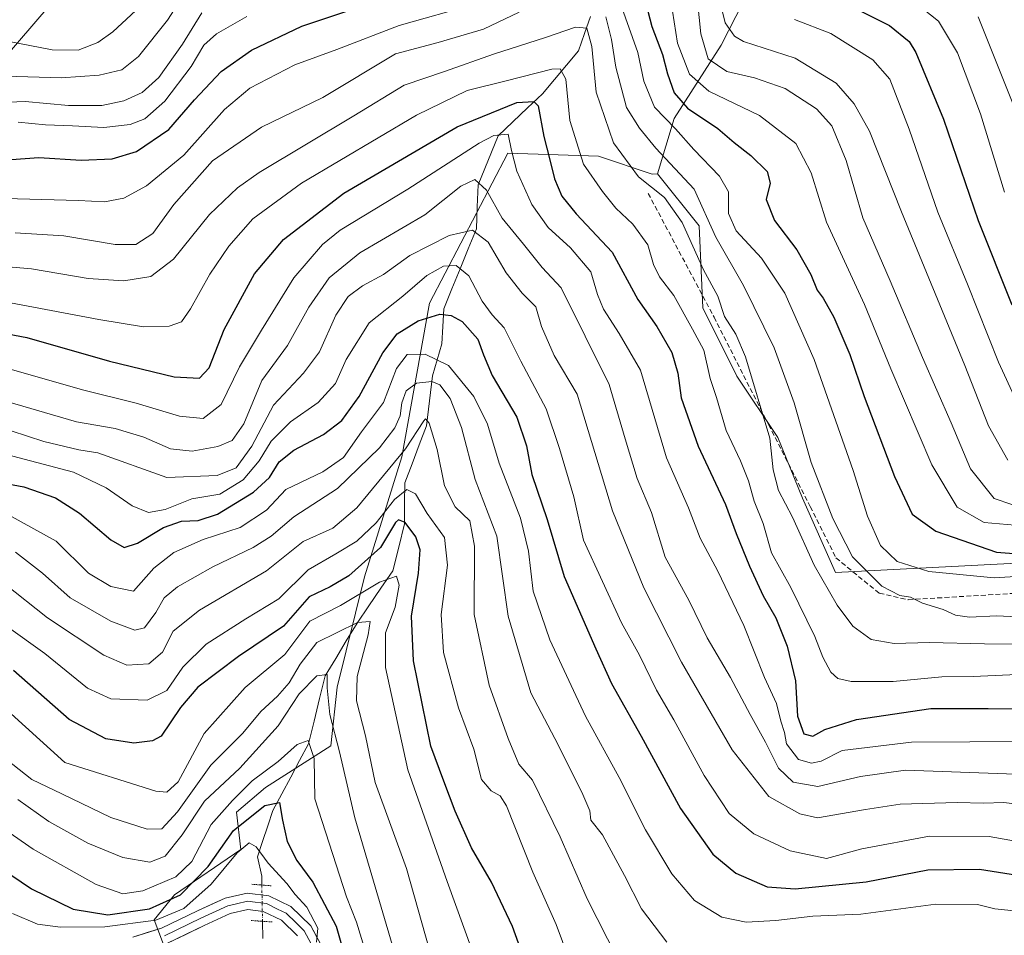
# Model space of a CAD drawing. Units: metres. Extents: x 593173 to 596594, y 4775337 to 4777698.
# Drawn here: x 595949 to 596152, y 4776997 to 4777185 of the extents above; entities that cross this region are included whole.
import ezdxf

# ---------------------------------------------------------------- set-up
doc = ezdxf.new("R2010")
doc.units = ezdxf.units.M
doc.header["$MEASUREMENT"] = 0
for name, pattern in [('TRAZO_Y_PUNTO', [1, 0.5, -0.25, 0, -0.25]), ('TRAZOS2', [0.375, 0.25, -0.125]), ('TRAZOSX2', [1.5, 1, -0.5])]:
    doc.linetypes.add(name, pattern=pattern)
for name, color, linetype, lineweight in [('Arbolado forestal CxS', 92, 'Continuous', 0), ('Corriente natural lineal', 142, 'Continuous', 13), ('Corriente natural lineal oculto', 19, 'TRAZO_Y_PUNTO', 13), ('Curva de nivel maestra', 36, 'Continuous', 30), ('Curva de nivel normal', 36, 'Continuous', 0), ('Layer 0', 7, 'Continuous', 0), ('Puente lineal', 2, 'TRAZOS2', 0), ('Senda', 19, 'TRAZOSX2', 0)]:
    doc.layers.add(name, color=color, linetype=linetype, lineweight=lineweight)

# ---------------------------------------------------------------- blocks, each defined once
blk = doc.blocks.new('*U155')
at = {"layer": 'Arbolado forestal CxS', "color": 92, "linetype": 'Continuous', "lineweight": 0}
blk.add_polyline3d([(596166.3819, 4777074.0115, 444.0889), (596117.0335, 4777071.4567, 437.3212), (596110.2275, 4777086.7809, 437.3543), (596105.1591, 4777099.2583, 436.9288), (596096.7267, 4777111.9073, 434.221), (596089.6993, 4777125.9615, 433.0079), (596088.9963, 4777142.8271, 438.458), (596080.4023, 4777153.5861, 435.6404), (596083.8453, 4777164.9495, 445.3347), (596093.4803, 4777180.0557, 461.3704), (596107.0107, 4777206.5331, 481.8994), (596120.5211, 4777230.4721, 501.5277), (596131.5193, 4777257.6193, 516.6322), (596141.9279, 4777290.4857, 532.7741)], dxfattribs=at)
blk = doc.blocks.new('*U162')
at = {"layer": 'Curva de nivel normal', "color": 36, "linetype": 'Continuous', "lineweight": 0}
blk.add_polyline3d([(595945.67, 4777069.25, 385), (595954.73, 4777062.09, 385), (595966.29, 4777054.42, 385), (595971.06, 4777052.36, 385), (595975.6, 4777052.62, 385), (595978.4, 4777055.02, 385), (595980.59, 4777059.41, 385), (595986.02, 4777063.72, 385), (595999.84, 4777071.82, 385), (596007.39, 4777077.87, 385), (596013.51, 4777080.62, 385), (596018.43, 4777084.78, 385), (596028.43, 4777096.96, 385), (596032.21, 4777102.7, 385), (596032.6, 4777103.11, 385), (596033.34, 4777102.23, 385), (596035.02, 4777096.76, 385), (596036.48, 4777089.32, 385), (596038.7, 4777084.95, 385), (596041.69, 4777082.12, 385), (596042.68, 4777076.86, 385), (596042.58, 4777062.79, 385), (596045.72, 4777048.23, 385), (596049.61, 4777037.24, 385), (596051.83, 4777031.96, 385), (596054.61, 4777028.67, 385), (596060.31, 4777017.02, 385), (596065.9, 4777004.22, 385), (596072.12, 4776991.98, 385)], dxfattribs=at)
blk = doc.blocks.new('*U165')
at = {"layer": 'Curva de nivel normal', "color": 36, "linetype": 'Continuous', "lineweight": 0}
blk.add_polyline3d([(595948.1, 4777075.62, 390), (595953.66, 4777071.35, 390), (595959.34, 4777066.26, 390), (595967.76, 4777061.45, 390), (595972.66, 4777059.55, 390), (595974.7, 4777060.08, 390), (595977.02, 4777063.2, 390), (595978.75, 4777066.21, 390), (595981.48, 4777068.51, 390), (595988.76, 4777072.63, 390), (595997.1, 4777076.58, 390), (596000.76, 4777078.91, 390), (596005.43, 4777082.93, 390), (596014.43, 4777088.76, 390), (596023.1, 4777097.16, 390), (596026.28, 4777101.25, 390), (596027.37, 4777103.71, 390), (596027.71, 4777106.42, 390), (596028.62, 4777108.87, 390), (596030.76, 4777110.48, 390), (596033.9, 4777110.83, 390), (596035.52, 4777110.1, 390), (596037.66, 4777107.3, 390), (596040, 4777101.31, 390), (596042.82, 4777090.6, 390), (596047.26, 4777078.93, 390), (596049.6, 4777062.48, 390), (596054.32, 4777046.67, 390), (596059.2, 4777037.26, 390), (596064.82, 4777026.19, 390), (596066.42, 4777022.38, 390), (596066.67, 4777020.45, 390), (596069.02, 4777017.42, 390), (596073.6, 4777009.08, 390), (596077.1, 4777002.16, 390), (596082.28, 4776995.34, 390)], dxfattribs=at)
blk = doc.blocks.new('*U166')
at = {"layer": 'Curva de nivel normal', "color": 36, "linetype": 'Continuous', "lineweight": 0}
for points in [[(595939.88, 4777168.06, 460), (595950.1, 4777168.43, 460), (595959, 4777167.63, 460), (595965.91, 4777167.67, 460), (595970.44, 4777168.61, 460), (595974.21, 4777170.29, 460), (595977.63, 4777173.43, 460), (595982.53, 4777180.29, 460), (595986.51, 4777186.73, 460)], [(596088.21, 4777193.27, 460), (596089.3, 4777182.39, 460), (596090.85, 4777177.23, 460), (596094.65, 4777174.62, 460), (596100.4, 4777173.32, 460), (596106.69, 4777171.17, 460), (596113.13, 4777166.98, 460), (596116.31, 4777163.43, 460), (596119.26, 4777156.32, 460), (596122.71, 4777144.49, 460), (596128.29, 4777131.55, 460), (596134.98, 4777115.75, 460), (596140.87, 4777102.26, 460), (596144.87, 4777092.78, 460), (596149.74, 4777086.68, 460), (596153.42, 4777085.48, 460)]]:
    blk.add_polyline3d(points, dxfattribs=at)
blk = doc.blocks.new('*U173')
at = {"layer": 'Curva de nivel normal', "color": 36, "linetype": 'Continuous', "lineweight": 0}
blk.add_polyline3d([(595935.67, 4777025.59, 355), (595951.73, 4777014.51, 355), (595964.76, 4777007.19, 355), (595970.24, 4777005.27, 355), (595974.32, 4777005.92, 355), (595981.15, 4777008.78, 355), (595984.41, 4777011.96, 355), (595988.44, 4777019.57, 355), (595992.84, 4777024.52, 355), (595996.9, 4777028.55, 355), (596002.22, 4777032.5, 355), (596006.15, 4777036.01, 355), (596008.4, 4777036.86, 355), (596009.67, 4777033.18, 355), (596009.75, 4777024.84, 355), (596012.76, 4777015.74, 355), (596016.29, 4777004.69, 355), (596018.4, 4776999.46, 355), (596020.41, 4776992.71, 355)], dxfattribs=at)
blk = doc.blocks.new('*U174')
at = {"layer": 'Curva de nivel normal', "color": 36, "linetype": 'Continuous', "lineweight": 0}
for points in [[(595948.01, 4777141.39, 440), (595958.05, 4777140.77, 440), (595968.64, 4777139.02, 440), (595972.92, 4777138.99, 440), (595976.38, 4777141.25, 440), (595980.74, 4777147.23, 440), (595988.68, 4777156.27, 440), (595998.76, 4777163.16, 440), (596011.42, 4777169.32, 440), (596026.4, 4777178.29, 440), (596035.2, 4777180.63, 440), (596044.56, 4777183.35, 440), (596051.85, 4777186.87, 440)], [(596069.72, 4777185.93, 440), (596070.9, 4777181.24, 440), (596071.77, 4777175.5, 440), (596074, 4777167.22, 440), (596076.7, 4777162.99, 440), (596080.01, 4777158.84, 440), (596087.93, 4777150.38, 440), (596092.4, 4777140.51, 440), (596098.13, 4777130.59, 440), (596104.41, 4777117.73, 440), (596108.57, 4777106.42, 440), (596112.04, 4777094.13, 440), (596116.5, 4777082.57, 440), (596120.59, 4777074.66, 440), (596126.6, 4777068.66, 440), (596130.3, 4777066.71, 440), (596132.54, 4777066.37, 440), (596135.02, 4777065.14, 440), (596139.25, 4777063.86, 440), (596141.76, 4777062.64, 440), (596144.64, 4777062.23, 440), (596150.22, 4777062.54, 440), (596157.4, 4777062.2, 440)]]:
    blk.add_polyline3d(points, dxfattribs=at)
blk = doc.blocks.new('*U179')
at = {"layer": 'Curva de nivel normal', "color": 36, "linetype": 'Continuous', "lineweight": 0}
blk.add_polyline3d([(596131.37, 4777190.56, 480), (596138.28, 4777185.01, 480), (596142.18, 4777178.46, 480), (596146.95, 4777165.9, 480), (596151.86, 4777149.8, 480)], dxfattribs=at)
blk = doc.blocks.new('*U180')
at = {"layer": 'Curva de nivel normal', "color": 36, "linetype": 'Continuous', "lineweight": 0}
blk.add_polyline3d([(596146.48, 4777185.9, 485), (596153.98, 4777167.01, 485)], dxfattribs=at)
blk = doc.blocks.new('*U185')
at = {"layer": 'Curva de nivel normal', "color": 36, "linetype": 'Continuous', "lineweight": 0}
blk.add_polyline3d([(595941.97, 4777047.03, 370), (595958.24, 4777032.3, 370), (595976.99, 4777026.4, 370), (595979.27, 4777026.2, 370), (595981.61, 4777028.38, 370), (595987.01, 4777038.33, 370), (595995.42, 4777047.79, 370), (596003.6, 4777054.57, 370), (596008.76, 4777061.44, 370), (596015.07, 4777064.67, 370), (596023.09, 4777069.46, 370), (596026.64, 4777070.72, 370), (596027.19, 4777068.88, 370), (596026.31, 4777064.31, 370), (596024.32, 4777059.01, 370), (596024.37, 4777051.9, 370), (596028.91, 4777030.84, 370), (596037.07, 4777007.84, 370), (596043.9, 4776988.84, 370)], dxfattribs=at)
blk = doc.blocks.new('*U187')
at = {"layer": 'Curva de nivel normal', "color": 36, "linetype": 'Continuous', "lineweight": 0}
blk.add_polyline3d([(596062.1, 4776991.95, 380), (596059.5, 4776998.94, 380), (596054.71, 4777009.77, 380), (596049.26, 4777023.42, 380), (596047.96, 4777025.46, 380), (596046.12, 4777026.47, 380), (596044.11, 4777028.84, 380), (596042.52, 4777035.09, 380), (596039.35, 4777043.58, 380), (596036.32, 4777054.99, 380), (596035.82, 4777062.81, 380), (596037.1, 4777072.99, 380), (596036.52, 4777078.7, 380), (596032.91, 4777083.64, 380), (596030.51, 4777087.68, 380), (596028.74, 4777088.55, 380), (596026.17, 4777086.5, 380), (596022.43, 4777081.68, 380), (596018.43, 4777077.9, 380), (596014.1, 4777075.29, 380), (596008.43, 4777072.02, 380), (596002.38, 4777066.05, 380), (595995.55, 4777061.93, 380), (595987.38, 4777056.72, 380), (595982.56, 4777051.95, 380), (595979.3, 4777047.16, 380), (595975.23, 4777045.2, 380), (595967.76, 4777045.46, 380), (595962.94, 4777047.62, 380), (595954.12, 4777054.79, 380), (595946.21, 4777060.5, 380)], dxfattribs=at)
blk = doc.blocks.new('*U193')
at = {"layer": 'Curva de nivel normal', "color": 36, "linetype": 'Continuous', "lineweight": 0}
for points in [[(595938.43, 4777148.72, 445), (595961.1, 4777148.09, 445), (595966.43, 4777147.79, 445), (595970.43, 4777148.54, 445), (595975.1, 4777151.06, 445), (595982.77, 4777157.43, 445), (595991.18, 4777166.8, 445), (595996.36, 4777171.2, 445), (596005.64, 4777176.02, 445), (596014.32, 4777179.2, 445), (596027.13, 4777184.13, 445), (596042.74, 4777188.49, 445)], [(596072.7, 4777188.77, 445), (596076.34, 4777178.55, 445), (596077.59, 4777172.62, 445), (596079.75, 4777167.29, 445), (596084.12, 4777162.84, 445), (596087.86, 4777158.59, 445), (596093.15, 4777153.07, 445), (596095, 4777149.84, 445), (596095.04, 4777145.42, 445), (596096.61, 4777141.84, 445), (596101.81, 4777136.22, 445), (596106.62, 4777129, 445), (596112.68, 4777115.33, 445), (596120.67, 4777092.49, 445), (596123.64, 4777083.03, 445), (596126.32, 4777077.05, 445), (596129.79, 4777073.72, 445), (596136.27, 4777071.66, 445), (596149.75, 4777070.34, 445), (596161.89, 4777071.11, 445)]]:
    blk.add_polyline3d(points, dxfattribs=at)
blk = doc.blocks.new('*U198')
at = {"layer": 'Curva de nivel normal', "color": 36, "linetype": 'Continuous', "lineweight": 0}
blk.add_polyline3d([(595944.03, 4777114.14, 420), (595962.21, 4777108.99, 420), (595972.94, 4777106.32, 420), (595981.91, 4777103.63, 420), (595986.78, 4777103.21, 420), (595990.45, 4777106.06, 420), (595994.25, 4777113.83, 420), (595998.82, 4777121.38, 420), (596005.44, 4777132.12, 420), (596011.38, 4777138.99, 420), (596015.02, 4777141.99, 420), (596028.94, 4777150.41, 420), (596043.64, 4777159.9, 420), (596046.66, 4777161.48, 420), (596049.6, 4777161.76, 420), (596050.31, 4777158.39, 420), (596051.42, 4777154.1, 420), (596054.51, 4777147.23, 420), (596057.87, 4777142.48, 420), (596062.45, 4777138.32, 420), (596066.64, 4777133.36, 420), (596068.03, 4777128.69, 420), (596069.27, 4777125.72, 420), (596072.52, 4777120.71, 420), (596076.88, 4777113.11, 420), (596082.24, 4777095.09, 420), (596086.8, 4777084.8, 420), (596089.15, 4777078.54, 420), (596092.81, 4777071.71, 420), (596098.15, 4777060.56, 420), (596102.42, 4777049.83, 420), (596104.89, 4777044.49, 420), (596105.79, 4777040.82, 420), (596106.54, 4777038.49, 420), (596106.96, 4777036.18, 420), (596109.41, 4777032.94, 420), (596112.1, 4777032.19, 420), (596114.14, 4777032.57, 420), (596118.42, 4777034.77, 420), (596132.73, 4777036.54, 420), (596156.75, 4777036.62, 420)], dxfattribs=at)
blk = doc.blocks.new('*U204')
at = {"layer": 'Curva de nivel normal', "color": 36, "linetype": 'Continuous', "lineweight": 0}
blk.add_polyline3d([(596160.03, 4777023.09, 410), (596151.73, 4777024.09, 410), (596147.56, 4777023.96, 410), (596142.14, 4777024.09, 410), (596130.38, 4777023.75, 410), (596123.23, 4777022.67, 410), (596113.34, 4777020.96, 410), (596109.72, 4777021.76, 410), (596103.32, 4777025.36, 410), (596095.76, 4777034.91, 410), (596085.33, 4777052.97, 410), (596077.55, 4777068.28, 410), (596071.08, 4777084.14, 410), (596063.8, 4777108.18, 410), (596059.07, 4777116.17, 410), (596056.45, 4777122.15, 410), (596055.34, 4777126.18, 410), (596052.5, 4777128.96, 410), (596049.22, 4777133.18, 410), (596045.48, 4777139.47, 410), (596042.24, 4777141.94, 410), (596037.43, 4777140.87, 410), (596029.35, 4777136.73, 410), (596023.93, 4777132.83, 410), (596019.62, 4777130.48, 410), (596016.66, 4777128.33, 410), (596014.12, 4777124.43, 410), (596010.76, 4777116.93, 410), (596007.46, 4777112.48, 410), (596001.24, 4777105.93, 410), (595996.78, 4777097.48, 410), (595993.6, 4777093, 410), (595989.65, 4777091.46, 410), (595979.28, 4777091, 410), (595965.07, 4777096.09, 410), (595961.14, 4777096.72, 410), (595953.94, 4777098.46, 410), (595947.22, 4777100.66, 410)], dxfattribs=at)
blk = doc.blocks.new('*U212')
at = {"layer": 'Curva de nivel normal', "color": 36, "linetype": 'Continuous', "lineweight": 0}
blk.add_polyline3d([(595947.47, 4777001.2, 345), (595952.64, 4776999.04, 345), (595957.37, 4776998.43, 345), (595966.53, 4776998.48, 345), (595977.04, 4776999.84, 345), (595982.76, 4777002.26, 345), (595988.43, 4777007.28, 345), (595993.76, 4777013.73, 345), (595996.27, 4777015.75, 345), (595997.66, 4777014.97, 345), (596000.19, 4777011.58, 345), (596004.04, 4777007.43, 345), (596005.75, 4777005.14, 345), (596008.14, 4777002.54, 345), (596010.37, 4776998.21, 345), (596010.12, 4776995.33, 345)], dxfattribs=at)
blk = doc.blocks.new('*U214')
at = {"layer": 'Curva de nivel normal', "color": 36, "linetype": 'Continuous', "lineweight": 0}
for points in [[(595946.82, 4777180.84, 470), (595955.69, 4777179.08, 470), (595961.03, 4777179.06, 470), (595965.06, 4777180.6, 470), (595968.15, 4777182.84, 470), (595981.43, 4777195.16, 470)], [(596108.62, 4777185.33, 470), (596116.12, 4777182.45, 470), (596124.78, 4777177.02, 470), (596128.24, 4777173.08, 470), (596132.27, 4777162.79, 470), (596138.16, 4777145.65, 470), (596144.28, 4777130.86, 470), (596150.65, 4777114.77, 470), (596154.31, 4777106.89, 470)]]:
    blk.add_polyline3d(points, dxfattribs=at)
blk = doc.blocks.new('*U215')
at = {"layer": 'Curva de nivel normal', "color": 36, "linetype": 'Continuous', "lineweight": 0}
for points in [[(595948.64, 4777164.18, 455), (595954.28, 4777163.63, 455), (595959.86, 4777163.46, 455), (595966.29, 4777163.14, 455), (595971.76, 4777163.71, 455), (595974.76, 4777164.89, 455), (595978.88, 4777168.56, 455), (595984.33, 4777175.67, 455), (595986.9, 4777180.04, 455), (595989.52, 4777182.39, 455), (595995.76, 4777186, 455)], [(596083.15, 4777189.26, 455), (596084.52, 4777180.48, 455), (596086.98, 4777174.09, 455), (596090.97, 4777170.56, 455), (596101.4, 4777165.6, 455), (596108.91, 4777159.84, 455), (596112.04, 4777153.77, 455), (596115.19, 4777143.6, 455), (596123.04, 4777126.68, 455), (596128.48, 4777113.43, 455), (596136.93, 4777093.6, 455), (596142.15, 4777084.93, 455), (596147.7, 4777081.76, 455), (596158.75, 4777080.78, 455)]]:
    blk.add_polyline3d(points, dxfattribs=at)
blk = doc.blocks.new('*U218')
at = {"layer": 'Curva de nivel normal', "color": 36, "linetype": 'Continuous', "lineweight": 0}
blk.add_polyline3d([(595944.97, 4777096.11, 405), (595960.09, 4777092.14, 405), (595966.82, 4777088.87, 405), (595972.13, 4777085.18, 405), (595975.54, 4777083.84, 405), (595978.95, 4777084.45, 405), (595984.43, 4777086.62, 405), (595990.24, 4777087.56, 405), (595995.03, 4777090.55, 405), (595998.32, 4777094.49, 405), (596000.76, 4777098.53, 405), (596004.78, 4777102.49, 405), (596010.45, 4777106.46, 405), (596014.06, 4777110.4, 405), (596016.26, 4777115.32, 405), (596020.97, 4777122.91, 405), (596027.88, 4777128.34, 405), (596032.88, 4777132.62, 405), (596036.28, 4777134.56, 405), (596038.9, 4777134.67, 405), (596041.49, 4777132.54, 405), (596044.26, 4777127.36, 405), (596046.29, 4777124.54, 405), (596048.76, 4777121.86, 405), (596052.25, 4777114.97, 405), (596057.48, 4777105.2, 405), (596060.18, 4777097.02, 405), (596063.15, 4777087.02, 405), (596065.16, 4777078.1, 405), (596072.96, 4777061.12, 405), (596076.7, 4777054.42, 405), (596080.18, 4777047.24, 405), (596083.76, 4777041.14, 405), (596089.97, 4777029.62, 405), (596095.12, 4777021.83, 405), (596100.22, 4777017.62, 405), (596107.74, 4777014.15, 405), (596115.18, 4777012.58, 405), (596122.51, 4777014.56, 405), (596136.43, 4777017.16, 405), (596148.7, 4777017.11, 405), (596163.45, 4777014.47, 405)], dxfattribs=at)
blk = doc.blocks.new('*U219')
at = {"layer": 'Curva de nivel normal', "color": 36, "linetype": 'Continuous', "lineweight": 0}
blk.add_polyline3d([(596025.69, 4776994.82, 360), (596018.02, 4777020.92, 360), (596014.83, 4777034.54, 360), (596012.84, 4777042.24, 360), (596012.33, 4777047.72, 360), (596012.34, 4777050.45, 360), (596010.17, 4777050.15, 360), (596006.56, 4777046.46, 360), (596002.25, 4777039.89, 360), (595994.34, 4777031.19, 360), (595987.04, 4777024.36, 360), (595982.48, 4777017.43, 360), (595978.96, 4777013.04, 360), (595975.81, 4777011.78, 360), (595970.25, 4777012.75, 360), (595963.01, 4777015.73, 360), (595954.94, 4777020.19, 360), (595948.58, 4777024.73, 360)], dxfattribs=at)
blk = doc.blocks.new('*U223')
at = {"layer": 'Curva de nivel normal', "color": 36, "linetype": 'Continuous', "lineweight": 0}
blk.add_polyline3d([(596154.52, 4777050.46, 430), (596145.41, 4777050.04, 430), (596138.99, 4777049.95, 430), (596128.94, 4777049, 430), (596120.29, 4777049.02, 430), (596117.52, 4777049.62, 430), (596116.1, 4777050.96, 430), (596114.45, 4777053.99, 430), (596112.8, 4777058.29, 430), (596107.84, 4777068.34, 430), (596103.86, 4777075.51, 430), (596102.17, 4777081.58, 430), (596100.28, 4777086.13, 430), (596099.14, 4777090.32, 430), (596097.49, 4777094.44, 430), (596094.55, 4777100.72, 430), (596092.56, 4777107.48, 430), (596091.27, 4777111.42, 430), (596089.92, 4777117.25, 430), (596087.58, 4777121.6, 430), (596083.72, 4777128.52, 430), (596080.78, 4777132.36, 430), (596079.56, 4777134.89, 430), (596078.38, 4777138.91, 430), (596075.33, 4777143.21, 430), (596071.8, 4777146.49, 430), (596069.06, 4777149.94, 430), (596065.11, 4777155.58, 430), (596062.35, 4777164.54, 430), (596061.53, 4777173.06, 430), (596060.32, 4777175.16, 430), (596058.64, 4777175.1, 430), (596049.17, 4777172.7, 430), (596041.2, 4777170.74, 430), (596030.75, 4777165.67, 430), (596007, 4777151.63, 430), (595997.01, 4777144.27, 430), (595992.05, 4777138.68, 430), (595988.16, 4777132.93, 430), (595984.16, 4777125.76, 430), (595982.28, 4777123.08, 430), (595979.76, 4777122.16, 430), (595974.48, 4777122.06, 430), (595965.31, 4777123.58, 430), (595944.48, 4777127.49, 430)], dxfattribs=at)
blk = doc.blocks.new('*U225')
at = {"layer": 'Curva de nivel normal', "color": 36, "linetype": 'Continuous', "lineweight": 0}
blk.add_polyline3d([(595946.22, 4777032.98, 365), (595951.46, 4777028.83, 365), (595957.68, 4777025.88, 365), (595967.74, 4777021.02, 365), (595975.21, 4777018.58, 365), (595978.28, 4777018.66, 365), (595981.47, 4777022.2, 365), (595988.34, 4777031.79, 365), (595994.98, 4777038.34, 365), (595998.65, 4777042.86, 365), (596002.09, 4777045.99, 365), (596004.5, 4777048.76, 365), (596006.76, 4777052.56, 365), (596010.18, 4777057.04, 365), (596018.58, 4777061.13, 365), (596021.18, 4777061.38, 365), (596020.74, 4777058.64, 365), (596018.51, 4777050.07, 365), (596018.35, 4777045.04, 365), (596020.2, 4777037.8, 365), (596022.23, 4777028.22, 365), (596028.67, 4777010.49, 365), (596035.73, 4776985.46, 365)], dxfattribs=at)
blk = doc.blocks.new('*U226')
at = {"layer": 'Curva de nivel normal', "color": 36, "linetype": 'Continuous', "lineweight": 0}
blk.add_polyline3d([(595946.32, 4777106.7, 415), (595960.65, 4777102.5, 415), (595968.64, 4777101.15, 415), (595974.57, 4777099.32, 415), (595980.06, 4777096.95, 415), (595984.54, 4777096.43, 415), (595989.77, 4777097.43, 415), (595992.76, 4777098.65, 415), (595995.13, 4777102.06, 415), (595998.84, 4777110.99, 415), (596004.12, 4777118.24, 415), (596008.57, 4777126.1, 415), (596012.74, 4777132.17, 415), (596019.02, 4777137.32, 415), (596032.48, 4777145.09, 415), (596039.83, 4777151.02, 415), (596042.78, 4777152.41, 415), (596045.16, 4777150.21, 415), (596048.38, 4777144.43, 415), (596052.8, 4777139.11, 415), (596056.64, 4777134.3, 415), (596060.56, 4777130.07, 415), (596070.44, 4777110.2, 415), (596073.71, 4777098.99, 415), (596076.22, 4777090.81, 415), (596079.12, 4777083.82, 415), (596081.98, 4777074.65, 415), (596086.84, 4777065.76, 415), (596090.61, 4777058.01, 415), (596095.44, 4777049.85, 415), (596099.46, 4777042.2, 415), (596102.62, 4777036.54, 415), (596105.32, 4777031.14, 415), (596108.33, 4777028.25, 415), (596113.42, 4777027.37, 415), (596122.2, 4777029.47, 415), (596131.49, 4777030.73, 415), (596159.84, 4777029.74, 415)], dxfattribs=at)
blk = doc.blocks.new('*U227')
at = {"layer": 'Curva de nivel normal', "color": 36, "linetype": 'Continuous', "lineweight": 0}
for points in [[(595946.09, 4777173.7, 465), (595957.49, 4777173.32, 465), (595965.35, 4777173.92, 465), (595969.99, 4777174.99, 465), (595973.43, 4777177.7, 465), (595979.43, 4777185.23, 465), (595982.77, 4777190.51, 465)], [(596093, 4777190.1, 465), (596094.32, 4777184.67, 465), (596096.23, 4777181.9, 465), (596098.12, 4777180.84, 465), (596108.72, 4777177.42, 465), (596117.2, 4777172.23, 465), (596120.94, 4777167.99, 465), (596124.08, 4777162.33, 465), (596130.68, 4777145.74, 465), (596143.7, 4777114.09, 465), (596148.61, 4777101.67, 465), (596152.55, 4777094.57, 465)]]:
    blk.add_polyline3d(points, dxfattribs=at)
blk = doc.blocks.new('*U229')
at = {"layer": 'Curva de nivel normal', "color": 36, "linetype": 'Continuous', "lineweight": 0}
blk.add_polyline3d([(595941.76, 4777134.8, 435), (595951.43, 4777134.01, 435), (595963.1, 4777132.04, 435), (595970.43, 4777131.54, 435), (595975.99, 4777132.4, 435), (595980.66, 4777136.02, 435), (595988.11, 4777145.2, 435), (595993.85, 4777150.71, 435), (595998.33, 4777153.83, 435), (596017.82, 4777165.48, 435), (596028.2, 4777171.86, 435), (596036.52, 4777174.64, 435), (596046.6, 4777178.2, 435), (596057.34, 4777181.61, 435), (596063.48, 4777183.75, 435), (596065.85, 4777183.56, 435), (596066.84, 4777179.79, 435), (596067.73, 4777170.37, 435), (596071.35, 4777159.98, 435), (596076.48, 4777152.97, 435), (596081.85, 4777148.71, 435), (596085.48, 4777143.56, 435), (596089.87, 4777133.79, 435), (596092.84, 4777128.36, 435), (596094.22, 4777124.15, 435), (596096.51, 4777120.57, 435), (596098.54, 4777115.91, 435), (596103.5, 4777099.1, 435), (596104.25, 4777092.61, 435), (596105.34, 4777088.35, 435), (596108.23, 4777082.84, 435), (596112.67, 4777072.98, 435), (596117.4, 4777064.75, 435), (596120.66, 4777060.39, 435), (596124.44, 4777057.68, 435), (596129.15, 4777056.82, 435), (596136.44, 4777057.01, 435), (596147.77, 4777056.8, 435), (596168.65, 4777056.72, 435)], dxfattribs=at)
blk = doc.blocks.new('*U239')
at = {"layer": 'Curva de nivel maestra', "color": 36, "linetype": 'Continuous', "lineweight": 30}
blk.add_polyline3d([(595939.51, 4777121.93, 425), (595950.46, 4777119.84, 425), (595967.49, 4777114.95, 425), (595980.77, 4777111.76, 425), (595986.01, 4777111.5, 425), (595988.04, 4777113.62, 425), (595991.12, 4777121.48, 425), (595997.38, 4777132.98, 425), (596003.34, 4777140.07, 425), (596015.76, 4777149.58, 425), (596039.1, 4777163.25, 425), (596051.43, 4777168.25, 425), (596054.88, 4777168.45, 425), (596055.82, 4777167.54, 425), (596056.96, 4777161.23, 425), (596058.21, 4777156.45, 425), (596059.17, 4777152.52, 425), (596060.68, 4777148.98, 425), (596063.62, 4777145.34, 425), (596071.04, 4777137.42, 425), (596076.33, 4777127.7, 425), (596080.27, 4777122.1, 425), (596083.32, 4777116.8, 425), (596084.57, 4777112.48, 425), (596085.29, 4777107.42, 425), (596088.77, 4777097.45, 425), (596094.43, 4777085.49, 425), (596096.59, 4777079.49, 425), (596099.31, 4777072.74, 425), (596102.17, 4777066.68, 425), (596104.76, 4777062.12, 425), (596107.08, 4777056.3, 425), (596108.84, 4777049.13, 425), (596109.24, 4777041.86, 425), (596110.51, 4777038.25, 425), (596112.42, 4777037.75, 425), (596114.84, 4777039.1, 425), (596121.36, 4777041.19, 425), (596136.69, 4777043.43, 425), (596148.54, 4777043.48, 425), (596156.22, 4777043.39, 425)], dxfattribs=at)
blk = doc.blocks.new('*U241')
at = {"layer": 'Curva de nivel maestra', "color": 36, "linetype": 'Continuous', "lineweight": 30}
for points in [[(595941.56, 4777156.08, 450), (595952.88, 4777156.96, 450), (595961.66, 4777156.39, 450), (595968.04, 4777156.64, 450), (595973.07, 4777158.18, 450), (595979.73, 4777162.72, 450), (595985.01, 4777168.83, 450), (595990.5, 4777174.61, 450), (595996.76, 4777179.06, 450), (596007.1, 4777183.99, 450), (596027.06, 4777190.72, 450)], [(596076.78, 4777193.16, 450), (596079.21, 4777183.93, 450), (596081.42, 4777178.13, 450), (596082.43, 4777174.15, 450), (596083.84, 4777170.22, 450), (596086.6, 4777167.07, 450), (596092.83, 4777162.9, 450), (596096.19, 4777160, 450), (596099.6, 4777157.33, 450), (596102.96, 4777154.02, 450), (596103.6, 4777151.66, 450), (596102.79, 4777148.29, 450), (596104.49, 4777143.98, 450), (596109.07, 4777137.93, 450), (596111.98, 4777132.8, 450), (596113.25, 4777129.64, 450), (596114.55, 4777127.94, 450), (596116.75, 4777124.04, 450), (596119.98, 4777116.38, 450), (596122.97, 4777107.68, 450), (596129.24, 4777091.24, 450), (596132.86, 4777083.5, 450), (596137.7, 4777079.94, 450), (596150.26, 4777075.68, 450), (596157.33, 4777075.11, 450)]]:
    blk.add_polyline3d(points, dxfattribs=at)
blk = doc.blocks.new('*U248')
at = {"layer": 'Curva de nivel maestra', "color": 36, "linetype": 'Continuous', "lineweight": 30}
blk.add_polyline3d([(595940.6, 4777090.83, 400), (595949.82, 4777089.09, 400), (595956.34, 4777086.85, 400), (595961.28, 4777083.67, 400), (595967.78, 4777078.16, 400), (595970.51, 4777076.58, 400), (595973.24, 4777077.49, 400), (595978.62, 4777080.72, 400), (595982.31, 4777082.02, 400), (595985.76, 4777082.14, 400), (595989.74, 4777083.5, 400), (595997.11, 4777088.02, 400), (596000.43, 4777091, 400), (596002.43, 4777094.24, 400), (596005.43, 4777096.68, 400), (596011.57, 4777099.86, 400), (596015.34, 4777102.73, 400), (596018.91, 4777107.72, 400), (596023.76, 4777116.68, 400), (596026.77, 4777120.58, 400), (596031.05, 4777123.28, 400), (596035.51, 4777124.68, 400), (596037.89, 4777124.42, 400), (596040.12, 4777123.16, 400), (596043.36, 4777119.49, 400), (596044.53, 4777116.26, 400), (596046.34, 4777112.06, 400), (596051.4, 4777103.45, 400), (596053.42, 4777097.57, 400), (596054.46, 4777091.67, 400), (596057.64, 4777082.4, 400), (596061.16, 4777070.63, 400), (596067.71, 4777055.77, 400), (596070.88, 4777048.61, 400), (596076.99, 4777037.72, 400), (596085.13, 4777022.84, 400), (596091.79, 4777013.44, 400), (596096.51, 4777009.56, 400), (596103, 4777006.73, 400), (596108.76, 4777006.32, 400), (596123.35, 4777007.78, 400), (596136.09, 4777010.22, 400), (596146.75, 4777010.39, 400), (596157.15, 4777008.74, 400)], dxfattribs=at)
blk = doc.blocks.new('*U249')
at = {"layer": 'Curva de nivel maestra', "color": 36, "linetype": 'Continuous', "lineweight": 30}
blk.add_polyline3d([(596054.21, 4776988.25, 375), (596050.52, 4776998.57, 375), (596046.2, 4777007.67, 375), (596042.07, 4777014.78, 375), (596038.71, 4777022.29, 375), (596036.37, 4777028.51, 375), (596033.65, 4777035.67, 375), (596030.09, 4777053.25, 375), (596029.7, 4777062.44, 375), (596031.12, 4777071.31, 375), (596031.46, 4777076.16, 375), (596030.6, 4777078.79, 375), (596028.38, 4777081.75, 375), (596027.03, 4777082.34, 375), (596026.4, 4777081.77, 375), (596023.32, 4777076.58, 375), (596016.82, 4777070.75, 375), (596012.97, 4777068.54, 375), (596008.59, 4777066.42, 375), (596003.33, 4777060.41, 375), (595994.04, 4777054.18, 375), (595985.66, 4777047.84, 375), (595982.1, 4777043.66, 375), (595978.1, 4777037.78, 375), (595976.33, 4777036.76, 375), (595972.5, 4777036.34, 375), (595966.7, 4777037.19, 375), (595959.16, 4777041.2, 375), (595947.66, 4777051.29, 375)], dxfattribs=at)
blk = doc.blocks.new('*U252')
at = {"layer": 'Curva de nivel maestra', "color": 36, "linetype": 'Continuous', "lineweight": 30}
blk.add_polyline3d([(596115.09, 4777190.8, 475), (596128.19, 4777184.09, 475), (596132.26, 4777180.8, 475), (596133.6, 4777178.57, 475), (596139.29, 4777164.85, 475), (596146.46, 4777143.95, 475), (596153.39, 4777126.6, 475)], dxfattribs=at)
blk = doc.blocks.new('*U254')
at = {"layer": 'Curva de nivel maestra', "color": 36, "linetype": 'Continuous', "lineweight": 30}
blk.add_polyline3d([(595940.5, 4777013.67, 350), (595951.43, 4777006.33, 350), (595960, 4777002.11, 350), (595967.1, 4777000.97, 350), (595975.7, 4777002.16, 350), (595982.12, 4777005.07, 350), (595987.77, 4777010.88, 350), (595993.03, 4777018.33, 350), (595999.5, 4777023.49, 350), (596002.47, 4777024.08, 350), (596003.1, 4777020.48, 350), (596004.11, 4777016.08, 350), (596006.07, 4777012.13, 350), (596009.35, 4777007.67, 350), (596014.17, 4776998.62, 350), (596016.74, 4776989.73, 350)], dxfattribs=at)

msp = doc.modelspace()

# ---------------------------------------------------------------- linework, layer by layer
at = {"layer": 'Arbolado forestal CxS', "color": 92, "linetype": 'Continuous', "lineweight": 0}
for points in [[(596080.4, 4777153.59, 435.64), (596083.85, 4777164.95, 445.33), (596093.48, 4777180.06, 461.37), (596107.01, 4777206.53, 481.9), (596120.52, 4777230.47, 501.53), (596131.52, 4777257.62, 516.63), (596141.93, 4777290.49, 532.77), (596150.98, 4777312.58, 545.98), (596143.43, 4777319.66, 543.15), (596134.57, 4777322.32, 536.99), (596128.86, 4777322.4, 534.37), (596106.5, 4777302.38, 517.38), (596086.9, 4777310.89, 528.79), (596071.04, 4777311.1, 533.76), (596058.99, 4777311.9, 534.18), (596045.65, 4777308.9, 533.41), (596034.9, 4777313.49, 541.83), (596030.11, 4777314.12, 544.26), (596024.12, 4777314.9, 544.58), (596014.59, 4777312.49, 539.59)], [(596080.4, 4777153.59, 435.64), (596083.85, 4777164.95, 445.33), (596093.48, 4777180.06, 461.37), (596107.01, 4777206.53, 481.9), (596120.52, 4777230.47, 501.53), (596131.52, 4777257.62, 516.63), (596141.93, 4777290.49, 532.77), (596150.98, 4777312.58, 545.98), (596143.43, 4777319.66, 543.15), (596134.57, 4777322.32, 536.99), (596128.86, 4777322.4, 534.37), (596106.5, 4777302.38, 517.38), (596086.9, 4777310.89, 528.79), (596071.04, 4777311.1, 533.76), (596058.99, 4777311.9, 534.18), (596045.65, 4777308.9, 533.41), (596034.9, 4777313.49, 541.83), (596030.11, 4777314.12, 544.26), (596024.12, 4777314.9, 544.58), (596014.59, 4777312.49, 539.59)], [(596141.93, 4777290.49, 532.77), (596131.52, 4777257.62, 516.63), (596120.52, 4777230.47, 501.53), (596107.01, 4777206.53, 481.9), (596093.48, 4777180.06, 461.37), (596083.85, 4777164.95, 445.33), (596080.4, 4777153.59, 435.64), (596079.26, 4777153.49, 435.15), (596068.21, 4777157.17, 431.48), (596049.53, 4777157.79, 420.49), (596033.43, 4777126.9, 398.68), (596027.7, 4777095.29, 381.57), (596020.04, 4777070.6, 368.6), (596014.41, 4777047.82, 363.59), (596013.05, 4777035.77, 360.12), (595999.62, 4777027.19, 350.29), (595993.66, 4777022.08, 348.01), (595994.51, 4777014.42, 344.31), (595980.9, 4777005.05, 345.3), (595976.65, 4776999.94, 343.42), (595980.9, 4776988.88, 335.77)], [(595815.33, 4776993.55, 331.59), (595815.33, 4777017.4, 352.7), (595822.59, 4777047.48, 377.23), (595823.63, 4777060.97, 389.43), (595844.37, 4777064.08, 384), (595884.82, 4777106.61, 414.8), (595961.58, 4777195.81, 477.96), (595992.69, 4777218.63, 478.1), (596007.21, 4777239.37, 497.41), (596030.03, 4777238.34, 487.51), (596031.07, 4777250.78, 499.12), (596031.07, 4777272.56, 516.86), (596026.92, 4777288.12, 531.09)], [(596026.92, 4777288.12, 531.09), (596031.07, 4777272.56, 516.86), (596031.07, 4777250.78, 499.12), (596030.03, 4777238.34, 487.51), (596007.21, 4777239.37, 497.41), (595992.69, 4777218.63, 478.1), (595961.58, 4777195.81, 477.96), (595884.82, 4777106.61, 414.8), (595844.37, 4777064.08, 384), (595823.63, 4777060.97, 389.43), (595822.59, 4777047.48, 377.23), (595815.33, 4777017.4, 352.7), (595815.33, 4776993.55, 331.59)], [(596026.92, 4777288.12, 531.09), (596031.07, 4777272.56, 516.86), (596031.07, 4777250.78, 499.12), (596030.03, 4777238.34, 487.51), (596007.21, 4777239.37, 497.41), (595992.69, 4777218.63, 478.1), (595961.58, 4777195.81, 477.96), (595884.82, 4777106.61, 414.8), (595844.37, 4777064.08, 384), (595823.63, 4777060.97, 389.43), (595822.59, 4777047.48, 377.23), (595815.33, 4777017.4, 352.7), (595815.33, 4776993.55, 331.59)], [(596026.92, 4777288.12, 531.09), (596031.07, 4777272.56, 516.86), (596031.07, 4777250.78, 499.12), (596030.03, 4777238.34, 487.51), (596007.21, 4777239.37, 497.41), (595992.69, 4777218.63, 478.1), (595961.58, 4777195.81, 477.96), (595884.82, 4777106.61, 414.8), (595844.37, 4777064.08, 384), (595823.63, 4777060.97, 389.43), (595822.59, 4777047.48, 377.23), (595815.33, 4777017.4, 352.7), (595815.33, 4776993.55, 331.59)], [(595980.9, 4776988.88, 335.77), (595976.65, 4776999.94, 343.42), (595980.9, 4777005.05, 345.3), (595994.51, 4777014.42, 344.31), (595993.66, 4777022.08, 348.01), (595999.62, 4777027.19, 350.29), (596013.05, 4777035.77, 360.12), (596014.41, 4777047.82, 363.59), (596020.04, 4777070.6, 368.6), (596027.7, 4777095.29, 381.57), (596033.43, 4777126.9, 398.68), (596049.53, 4777157.79, 420.49), (596068.21, 4777157.17, 431.48), (596079.26, 4777153.49, 435.15), (596080.4, 4777153.59, 435.64), (596089, 4777142.83, 438.46), (596089.7, 4777125.96, 433.01), (596096.73, 4777111.91, 434.22), (596105.16, 4777099.26, 436.93), (596110.23, 4777086.78, 437.35), (596117.03, 4777071.46, 437.32), (596166.38, 4777074.01, 444.09)], [(595980.9, 4776988.88, 335.77), (595976.65, 4776999.94, 343.42), (595980.9, 4777005.05, 345.3), (595994.51, 4777014.42, 344.31), (595993.66, 4777022.08, 348.01), (595999.62, 4777027.19, 350.29), (596013.05, 4777035.77, 360.12), (596014.41, 4777047.82, 363.59), (596020.04, 4777070.6, 368.6), (596027.7, 4777095.29, 381.57), (596033.43, 4777126.9, 398.68), (596049.53, 4777157.79, 420.49), (596068.21, 4777157.17, 431.48), (596079.26, 4777153.49, 435.15), (596080.4, 4777153.59, 435.64)], [(595980.9, 4776988.88, 335.77), (595976.65, 4776999.94, 343.42), (595980.9, 4777005.05, 345.3), (595994.51, 4777014.42, 344.31), (595993.66, 4777022.08, 348.01), (595999.62, 4777027.19, 350.29), (596013.05, 4777035.77, 360.12), (596014.41, 4777047.82, 363.59), (596020.04, 4777070.6, 368.6), (596027.7, 4777095.29, 381.57), (596033.43, 4777126.9, 398.68), (596049.53, 4777157.79, 420.49), (596068.21, 4777157.17, 431.48), (596079.26, 4777153.49, 435.15), (596080.4, 4777153.59, 435.64)], [(596080.4, 4777153.59, 435.64), (596089, 4777142.83, 438.46), (596089.7, 4777125.96, 433.01), (596096.73, 4777111.91, 434.22), (596105.16, 4777099.26, 436.93), (596110.23, 4777086.78, 437.35), (596117.03, 4777071.46, 437.32), (596166.38, 4777074.01, 444.09)], [(596080.4, 4777153.59, 435.64), (596089, 4777142.83, 438.46), (596089.7, 4777125.96, 433.01), (596096.73, 4777111.91, 434.22), (596105.16, 4777099.26, 436.93), (596110.23, 4777086.78, 437.35), (596117.03, 4777071.46, 437.32), (596166.38, 4777074.01, 444.09)]]:
    msp.add_polyline3d(points, dxfattribs=at)
at = {"layer": 'Corriente natural lineal', "color": 142, "linetype": 'Continuous', "lineweight": 13}
for points in [[(596066.55, 4777185.99, 436.8), (596065.34, 4777182.45, 433.89), (596064.12, 4777178.9, 432.56), (596061.63, 4777175.94, 430.25), (596059.15, 4777172.98, 429.12), (596056.66, 4777170.01, 426.28), (596053.63, 4777167.14, 424.07), (596050.59, 4777164.26, 421.04), (596047.56, 4777161.39, 419.53), (596046.18, 4777158.03, 417.83), (596044.8, 4777154.68, 417.02), (596043.42, 4777151.32, 414.76), (596043.25, 4777146.79, 412.2), (596043.08, 4777142.26, 409.97), (596041.39, 4777138.13, 406.41), (596039.71, 4777134, 404.4), (596038.02, 4777129.87, 402.02), (596036.33, 4777125.74, 399.4), (596036.14, 4777122.14, 397.68), (596035.95, 4777118.54, 396.21), (596035, 4777115.25, 394.16), (596034.05, 4777111.96, 391.62), (596033.63, 4777108.52, 388.55), (596033.22, 4777105.08, 386.44), (596032.8, 4777101.64, 385.06), (596031.31, 4777097.73, 383.79), (596029.83, 4777093.81, 382.99), (596028.34, 4777089.9, 380.93), (596028.29, 4777085.7, 378.09), (596028.24, 4777081.5, 375.61), (596027.06, 4777076.65, 373.1), (596025.87, 4777071.8, 370.58), (596023.4, 4777068.2, 369.02), (596020.94, 4777064.6, 366.64), (596018.47, 4777061, 365.28), (596016.27, 4777057.39, 362.6), (596014.08, 4777053.77, 361.31), (596011.88, 4777050.16, 360.15), (596010.75, 4777045.49, 358.82), (596009.62, 4777040.82, 357.2), (596008.49, 4777036.15, 355.27), (596006.65, 4777032.73, 352.88), (596004.81, 4777029.31, 352.99), (596002.96, 4777025.88, 351.34), (596001.12, 4777022.46, 348.93), (596000.07, 4777019.28, 348.58), (595999.02, 4777016.09, 346.77), (595997.97, 4777012.91, 344.3), (595998.83, 4777008.89, 344.02), (595998.86, 4777007.09, 343.98)], [(595998.99, 4776999.62, 343.62), (595999.05, 4776996.08, 342.61)]]:
    msp.add_polyline3d(points, dxfattribs=at)
at = {"layer": 'Corriente natural lineal oculto', "color": 19, "linetype": 'TRAZO_Y_PUNTO', "lineweight": 13}
msp.add_polyline3d([(595998.86, 4777007.09, 343.98), (595998.93, 4777003.36, 344.07), (595998.99, 4776999.62, 343.62)], dxfattribs=at)
at = {"layer": 'Curva de nivel normal', "color": 36, "linetype": 'Continuous', "lineweight": 0}
msp.add_polyline3d([(595946.64, 4777083.33, 395), (595956.5, 4777077.91, 395), (595963.15, 4777071.32, 395), (595967.77, 4777068.56, 395), (595972.43, 4777067.61, 395), (595976.6, 4777072.33, 395), (595980.74, 4777075.6, 395), (595986.74, 4777078.25, 395), (595994.37, 4777080.73, 395), (595999.84, 4777084.28, 395), (596003.8, 4777088.57, 395), (596011.45, 4777092.18, 395), (596015.7, 4777095.15, 395), (596019.37, 4777100.4, 395), (596023.92, 4777106.49, 395), (596026.64, 4777113.45, 395), (596028.82, 4777116.39, 395), (596032.54, 4777116.44, 395), (596037.34, 4777114.08, 395), (596042.52, 4777107.73, 395), (596045.36, 4777102.04, 395), (596047.79, 4777094, 395), (596052.14, 4777082.62, 395), (596053.78, 4777075.85, 395), (596054.78, 4777067.6, 395), (596058.21, 4777057.6, 395), (596065.57, 4777041.85, 395), (596072.48, 4777029.21, 395), (596077.94, 4777018.49, 395), (596083.31, 4777009.37, 395), (596088.04, 4777003.91, 395), (596093.63, 4777000.5, 395), (596098.67, 4776999.46, 395), (596104.75, 4776999.78, 395), (596112.42, 4777000.7, 395), (596122.3, 4777001.08, 395), (596137.73, 4777003.12, 395), (596146.33, 4777003.06, 395), (596149.87, 4777002.22, 395), (596153.9, 4777001.77, 395)], dxfattribs=at)
at = {"layer": 'Layer 0', "linetype": 'Continuous', "lineweight": 0}
for points in [[(595972.28, 4776996.37), (595978.21, 4776998.21), (595985.58, 4777001.75), (595991.28, 4777004.39), (595995.84, 4777005.45), (596000.31, 4777004.88), (596004.87, 4777002.67), (596008.95, 4776998.69), (596011.47, 4776993.96)], [(596009.92, 4776993.32), (596007.6, 4776997.68), (596005.94, 4776999.29), (596003.9, 4777001.28), (596002.11, 4777002.15), (595999.83, 4777003.26), (595997.46, 4777003.56), (595995.93, 4777003.76), (595993.65, 4777003.23), (595991.83, 4777002.8), (595986.3, 4777000.24), (595978.82, 4776996.65)], [(596006.24, 4776996.66), (596002.92, 4776999.89), (595999.15, 4777001.66), (595996.01, 4777002.06), (595992.37, 4777001.21), (595987.01, 4776998.73), (595979.43, 4776995.09)]]:
    msp.add_lwpolyline(points, dxfattribs=at)
for points in [[(595972.28, 4776996.37, 343.52), (595975.25, 4776997.29, 343.69), (595978.21, 4776998.21, 343.67), (595981.9, 4776999.98, 344.7), (595985.58, 4777001.75, 344.21), (595988.43, 4777003.07, 343.77), (595991.28, 4777004.39, 343.91), (595995.84, 4777005.45, 343.9), (596000.31, 4777004.88, 344.12), (596002.59, 4777003.78, 344.28), (596004.87, 4777002.67, 344.35), (596006.91, 4777000.68, 344.63), (596008.95, 4776998.69, 344.98), (596010.21, 4776996.33, 345.05)], [(596006.24, 4776996.66, 344.32), (596002.92, 4776999.89, 344.17), (595999.15, 4777001.66, 343.88), (595996.01, 4777002.06, 343.68), (595992.37, 4777001.21, 343.62), (595989.69, 4776999.97, 343.6), (595987.01, 4776998.73, 343.67), (595983.22, 4776996.91, 343.24), (595979.43, 4776995.09, 343.21)]]:
    msp.add_polyline3d(points, dxfattribs=at)
at = {"layer": 'Puente lineal', "color": 2, "linetype": 'TRAZOS2', "lineweight": 0}
for points in [[(595996.82, 4777007.25, 343.84), (596000.92, 4777006.93, 344.12)], [(595996.64, 4776999.79, 343.24), (596001.03, 4776999.48, 343.98)]]:
    msp.add_polyline3d(points, dxfattribs=at)
at = {"layer": 'Senda', "color": 19, "linetype": 'TRAZOSX2', "lineweight": 0}
msp.add_lwpolyline([(596078.47, 4777149.54), (596092.03, 4777124.07), (596103.27, 4777101.91), (596111.87, 4777085.04), (596117.16, 4777074.46), (596126.09, 4777067.18), (596132.05, 4777065.86), (596159.83, 4777067.51)], dxfattribs=at)

# ---------------------------------------------------------------- block references
at = {"layer": 'Arbolado forestal CxS', "color": 92, "linetype": 'Continuous', "lineweight": 0}
msp.add_blockref('*U155', (0, 0), dxfattribs=at)
at = {"layer": 'Curva de nivel maestra', "color": 36, "linetype": 'Continuous', "lineweight": 30}
for name in ['*U241', '*U252', '*U248', '*U239', '*U254', '*U249']:
    msp.add_blockref(name, (0, 0), dxfattribs=at)
at = {"layer": 'Curva de nivel normal', "color": 36, "linetype": 'Continuous', "lineweight": 0}
for name in ['*U179', '*U180', '*U193', '*U215', '*U166', '*U227', '*U214', '*U218', '*U226', '*U198', '*U223', '*U204', '*U229', '*U212', '*U173', '*U219', '*U187', '*U225', '*U185', '*U162', '*U165', '*U174']:
    msp.add_blockref(name, (0, 0), dxfattribs=at)

doc.saveas('drawing.dxf')
